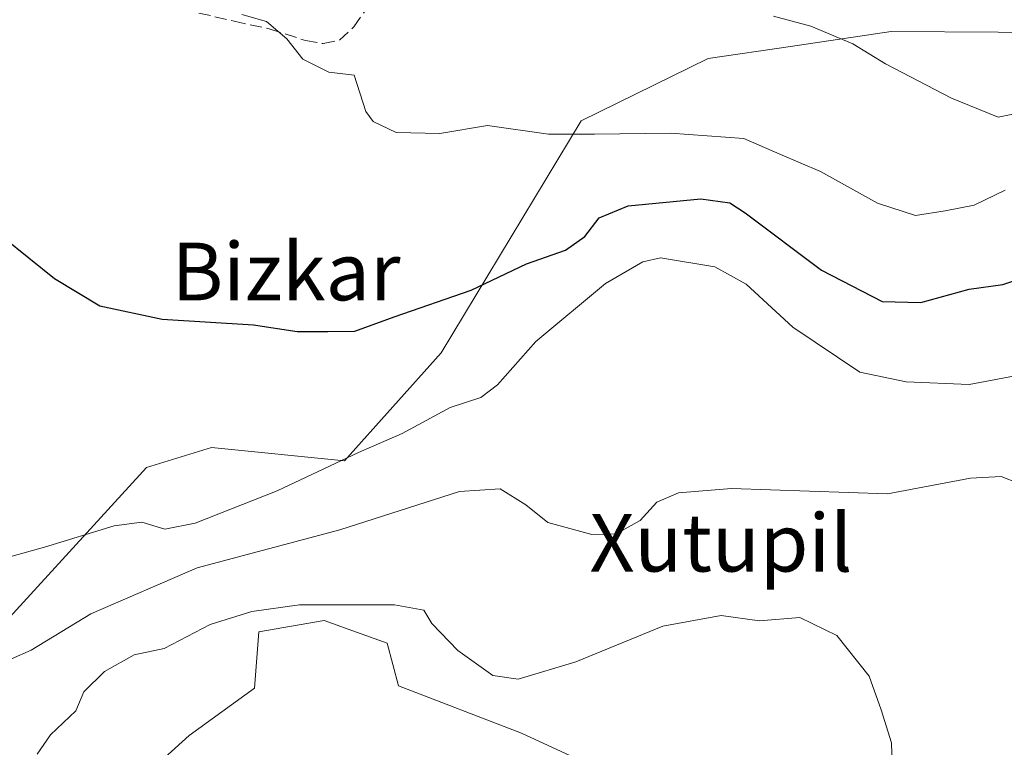
# Model space of a CAD drawing. Units: metres. Extents: x 630886 to 634331, y 4752814 to 4755193.
# Drawn here: x 632963 to 633100, y 4753762 to 4753863 of the extents above; entities that cross this region are included whole.
import ezdxf
from ezdxf.enums import TextEntityAlignment as Align

# ---------------------------------------------------------------- set-up
doc = ezdxf.new("R2010")
doc.units = ezdxf.units.M
doc.header["$MEASUREMENT"] = 0
doc.linetypes.add('DGN Style 3', pattern=[2.307223458686699, 1.648016756204785, -0.6592067024819142])
for name, color, linetype, lineweight in [('Arbolado forestal CxS', 92, 'Continuous', 0), ('Curva de nivel maestra', 30, 'Continuous', 30), ('Curva de nivel normal', 30, 'Continuous', 0), ('Matorral CxS', 135, 'Continuous', 0), ('Prado CxS', 92, 'Continuous', 0), ('Senda', 7, 'DGN Style 3', 0), ('Texto cartográfico', 7, 'Continuous', 0)]:
    doc.layers.add(name, color=color, linetype=linetype, lineweight=lineweight)
doc.styles.add('Style-Arial', font='txt')

msp = doc.modelspace()

# ---------------------------------------------------------------- linework, layer by layer
at = {"layer": 'Arbolado forestal CxS', "color": 92, "linetype": 'Continuous', "lineweight": 0}
for points in [[(632905.9672999998, 4753760.9145, 786.4186999999947), (632907.2588999998, 4753763.610099999, 787.5197000000044), (632912.6725000005, 4753774.910300001, 790.1987999999984), (632922.6189000001, 4753784.857100001, 793.2823999999965), (632924.1337000001, 4753779.029300001, 792.9498000000021), (632924.7585000005, 4753773.407299999, 792.2473999999929), (632928.5055000001, 4753768.4113, 791.4067000000068), (632936.0003000004, 4753768.099099999, 791.6333000000013), (632944.4326999999, 4753773.094900001, 792.771900000007), (632952.2396999998, 4753775.9057, 793.1337999999961), (632957.5488999998, 4753775.592499999, 792.7600999999996), (632980.9704999998, 4753801.1997, 797.4003999999986), (632990.0267000003, 4753804.009299999, 798.0011999999988), (633008.4518999998, 4753802.1361, 796.479800000001), (633021.8803000003, 4753817.124299999, 799.1071999999986), (633041.3071, 4753849.337900001, 805.8610999999946), (633058.9345000006, 4753857.9803, 808.4174000000058), (633070.3256999999, 4753859.656300001, 809.4395999999979), (633084.3019000003, 4753861.7127, 811.2654999999941), (633128.8403000003, 4753861.419500001, 815.3631000000024)], [(632922.6189000001, 4753784.857100001, 793.2823999999965), (632924.1337000001, 4753779.029300001, 792.9498000000021), (632924.7585000005, 4753773.407299999, 792.2473999999929), (632928.5055000001, 4753768.4113, 791.4067000000068), (632936.0003000004, 4753768.099099999, 791.6333000000013), (632944.4326999999, 4753773.094900001, 792.771900000007), (632952.2396999998, 4753775.9057, 793.1337999999961), (632957.5488999998, 4753775.592499999, 792.7600999999996), (632980.9704999998, 4753801.1997, 797.4003999999986), (632990.0267000003, 4753804.009299999, 798.0011999999988), (633008.4518999998, 4753802.1361, 796.479800000001), (633021.8803000003, 4753817.124299999, 799.1071999999986), (633041.3071, 4753849.337900001, 805.8610999999946), (633058.9345000006, 4753857.9803, 808.4174000000058), (633070.3256999999, 4753859.656300001, 809.4395999999979), (633084.3019000003, 4753861.7127, 811.2654999999941), (633128.8403000003, 4753861.419500001, 815.3631000000024), (633184.7484999998, 4753861.868899999, 810.1567000000068), (633190.0921, 4753857.4143, 808.8350999999967), (633193.1776999999, 4753852.2031, 806.7323999999935)], [(633101.6665000003, 4753716.8333, 791.1331000000064), (633090.6464999998, 4753720.226500001, 789.8126999999951), (633083.0176999997, 4753733.797700001, 788.4790999999968), (633074.5396999996, 4753738.886700001, 785.0730999999942), (633068.6058999998, 4753744.823899999, 782.991599999994), (633057.5859000003, 4753753.306100001, 781.8791000000057), (633044.0220999997, 4753759.2433, 781.8555999999954), (633033.0021000003, 4753764.332699999, 782.7890999999945), (633015.9461000003, 4753770.907099999, 782.700100000002), (633014.3843, 4753776.8411, 783.9164000000019), (633009.6331000002, 4753778.537500001, 784.4622999999993), (633005.6403000001, 4753779.963300001, 784.9458000000013), (632996.5840999996, 4753778.4023, 785.2492000000058), (632995.9599000001, 4753770.5955, 782.6110000000045), (632986.9027000006, 4753764.037900001, 782.4710999999952), (632983.4676999999, 4753760.914899999, 782.0791000000027), (632983.3938999996, 4753759.606899999, 781.8283999999985)], [(633044.0220999997, 4753759.2433, 781.8555999999954), (633033.0021000003, 4753764.332699999, 782.7890999999945), (633015.9461000003, 4753770.907099999, 782.700100000002), (633014.3843, 4753776.8411, 783.9164000000019), (633009.6331000002, 4753778.537500001, 784.4622999999993), (633005.6403000001, 4753779.963300001, 784.9458000000013), (632996.5840999996, 4753778.4023, 785.2492000000058), (632995.9599000001, 4753770.5955, 782.6110000000045), (632986.9027000006, 4753764.037900001, 782.4710999999952), (632983.4676999999, 4753760.914899999, 782.0791000000027)]]:
    msp.add_polyline3d(points, dxfattribs=at)
at = {"layer": 'Curva de nivel maestra', "color": 30, "linetype": 'Continuous', "lineweight": 30, "elevation": 800, "flags": 128}
msp.add_lwpolyline([(632957.5, 4753836.040100001), (632968.2199999997, 4753827.420100001), (632974.5, 4753823.640100001), (632983.1399999997, 4753821.800100001), (632995.8099999997, 4753821.020099999), (633001.9000000004, 4753820.0701), (633006.1600000003, 4753820.090100001), (633009.9000000004, 4753820.130100001), (633015.3600000005, 4753822.130100001), (633026.0199999996, 4753825.8201), (633033.7000000002, 4753829.4901), (633039.1399999997, 4753831.350099999), (633041.8099999997, 4753833.2601), (633043.8099999997, 4753835.880100001), (633047.8099999997, 4753837.5101), (633057.8899999997, 4753838.5101), (633061.9199999999, 4753837.920100001), (633064.0700000003, 4753836.540100001), (633074.6500000004, 4753828.5801), (633083.0700000003, 4753824.2301), (633088.4199999999, 4753824.120100001), (633095.1299999999, 4753825.960100001), (633099.8099999997, 4753826.630100001), (633105.2699999996, 4753828.4101)], dxfattribs=at)
at = {"layer": 'Curva de nivel normal', "color": 30, "linetype": 'Continuous', "lineweight": 0, "flags": 128}
for points, elevation in [([(632994.2000000002, 4753864.08), (632997.6500000004, 4753863.109999999), (633000.4699999997, 4753860.720000001), (633002.6699999999, 4753857.869999999), (633006.29, 4753856.050000001), (633009.8099999997, 4753855.640000001), (633011.4199999999, 4753850.600000001), (633012.4299999997, 4753849.210000001), (633015.6299999999, 4753847.689999999), (633021.6799999997, 4753847.560000001), (633028.2800000003, 4753848.66), (633036.7599999999, 4753847.449999999), (633043.1299999999, 4753847.460000001), (633053.6799999997, 4753847.600000001), (633063.8899999997, 4753846.850000001), (633068.8499999996, 4753844.680000001), (633074.4900000002, 4753842.279999999), (633082.4000000004, 4753837.890000001), (633087.7100000001, 4753836.17), (633091.8099999997, 4753836.810000001), (633095.8399999999, 4753837.619999999), (633100.1500000004, 4753839.680000001)], 805), ([(633067.9800000006, 4753863.850000001), (633073.1600000003, 4753862.460000001), (633079, 4753860), (633083.54, 4753857.220000001), (633092.6799999997, 4753852.480000001), (633099.1500000004, 4753849.82), (633106.3899999997, 4753851.32)], 810), ([(632959.7999999998, 4753788.220000001), (632966.8200000003, 4753790.140000001), (632976.5199999996, 4753793.119999999), (632980.3600000005, 4753793.65), (632983.5099999999, 4753792.640000001), (632987.7300000006, 4753793.480000001), (632999.1399999997, 4753798), (633010.3899999997, 4753803.310000001), (633016.4800000006, 4753805.949999999), (633023.1399999997, 4753809.550000001), (633027.3700000001, 4753810.939999999), (633029.7100000001, 4753812.680000001), (633035, 4753818.680000001), (633044.6600000003, 4753826.75), (633049.8399999999, 4753829.77), (633052.29, 4753830.289999999), (633059.8399999999, 4753829.050000001), (633064.1900000004, 4753826.66), (633070.6699999999, 4753820.689999999), (633079.9800000006, 4753814.449999999), (633086.3799999999, 4753813.08), (633095.1399999997, 4753812.710000001), (633102.79, 4753814.15)], 795), ([(632956.7516999999, 4753772.247), (632965, 4753775.890000001), (632973.2800000003, 4753780.92), (632988.0199999996, 4753787.279999999), (633007.8099999997, 4753792.57), (633024.4400000004, 4753797.880000001), (633030.0800000001, 4753798.27), (633033.6100000005, 4753796.039999999), (633036.6799999997, 4753793.600000001), (633042.7599999999, 4753791.91), (633046.1399999997, 4753791.99), (633049.4800000006, 4753793.880000001), (633051.8099999997, 4753796.42), (633054.8099999997, 4753797.680000001), (633062.1399999997, 4753798.279999999), (633083.8099999997, 4753797.539999999), (633095.3300000001, 4753799.720000001), (633099.5800000001, 4753799.980000001), (633101.9400000004, 4753799.050000001)], 790), ([(632965.8200000003, 4753761.439999999), (632967.6500000004, 4753764.100000001), (632971.1600000003, 4753767.439999999), (632972.29, 4753770.109999999), (632975.1399999997, 4753772.91), (632979.2699999996, 4753775.230000001), (632983.4500000002, 4753776.119999999), (632989.8099999997, 4753779.42), (632995.6200000001, 4753781.220000001), (633002.2199999997, 4753782.17), (633015.4199999999, 4753782.16), (633019.4500000002, 4753781.41), (633020.5999999996, 4753779.560000001), (633024.1699999999, 4753775.800000001), (633029.0599999997, 4753772.359999999), (633032.5599999997, 4753771.859999999), (633040.5599999997, 4753774.25), (633052.6500000004, 4753779.210000001), (633060.7199999997, 4753780.680000001), (633066.04, 4753779.960000001), (633071.6200000001, 4753780.41), (633076.7599999999, 4753777.91), (633081.2400000002, 4753772.25), (633082.9400000004, 4753767.58), (633084.3399999999, 4753763.02), (633084.4400000004, 4753759.92)], 785)]:
    msp.add_lwpolyline(points, dxfattribs=dict(at, elevation=elevation))
at = {"layer": 'Matorral CxS', "color": 135, "linetype": 'Continuous', "lineweight": 0}
for points in [[(632922.6189000001, 4753784.857100001, 793.2823999999965), (632924.1337000001, 4753779.029300001, 792.9498000000021), (632924.7585000005, 4753773.407299999, 792.2473999999929), (632928.5055000001, 4753768.4113, 791.4067000000068), (632936.0003000004, 4753768.099099999, 791.6333000000013), (632944.4326999999, 4753773.094900001, 792.771900000007), (632952.2396999998, 4753775.9057, 793.1337999999961), (632957.5488999998, 4753775.592499999, 792.7600999999996), (632980.9704999998, 4753801.1997, 797.4003999999986), (632990.0267000003, 4753804.009299999, 798.0011999999988), (633008.4518999998, 4753802.1361, 796.479800000001), (633021.8803000003, 4753817.124299999, 799.1071999999986), (633041.3071, 4753849.337900001, 805.8610999999946), (633058.9345000006, 4753857.9803, 808.4174000000058), (633070.3256999999, 4753859.656300001, 809.4395999999979), (633084.3019000003, 4753861.7127, 811.2654999999941), (633128.8403000003, 4753861.419500001, 815.3631000000024), (633184.7484999998, 4753861.868899999, 810.1567000000068), (633190.0921, 4753857.4143, 808.8350999999967), (633193.1776999999, 4753852.2031, 806.7323999999935)], [(633128.8403000003, 4753861.419500001, 815.3631000000024), (633084.3019000003, 4753861.7127, 811.2654999999941), (633070.3256999999, 4753859.656300001, 809.4395999999979), (633058.9345000006, 4753857.9803, 808.4174000000058), (633041.3071, 4753849.337900001, 805.8610999999946), (633021.8803000003, 4753817.124299999, 799.1071999999986), (633008.4518999998, 4753802.1361, 796.479800000001), (632990.0267000003, 4753804.009299999, 798.0011999999988), (632980.9704999998, 4753801.1997, 797.4003999999986), (632957.5488999998, 4753775.592499999, 792.7600999999996)]]:
    msp.add_polyline3d(points, dxfattribs=at)
at = {"layer": 'Prado CxS', "color": 92, "linetype": 'Continuous', "lineweight": 0}
for points in [[(633101.6665000003, 4753716.8333, 791.1331000000064), (633090.6464999998, 4753720.226500001, 789.8126999999951), (633083.0176999997, 4753733.797700001, 788.4790999999968), (633074.5396999996, 4753738.886700001, 785.0730999999942), (633068.6058999998, 4753744.823899999, 782.991599999994), (633057.5859000003, 4753753.306100001, 781.8791000000057), (633044.0220999997, 4753759.2433, 781.8555999999954), (633033.0021000003, 4753764.332699999, 782.7890999999945), (633015.9461000003, 4753770.907099999, 782.700100000002), (633014.3843, 4753776.8411, 783.9164000000019), (633009.6331000002, 4753778.537500001, 784.4622999999993), (633005.6403000001, 4753779.963300001, 784.9458000000013), (632996.5840999996, 4753778.4023, 785.2492000000058), (632995.9599000001, 4753770.5955, 782.6110000000045), (632986.9027000006, 4753764.037900001, 782.4710999999952), (632983.4676999999, 4753760.914899999, 782.0791000000027), (632983.3938999996, 4753759.606899999, 781.8283999999985)], [(632983.4676999999, 4753760.914899999, 782.0791000000027), (632986.9027000006, 4753764.037900001, 782.4710999999952), (632995.9599000001, 4753770.5955, 782.6110000000045), (632996.5840999996, 4753778.4023, 785.2492000000058), (633005.6403000001, 4753779.963300001, 784.9458000000013), (633009.6331000002, 4753778.537500001, 784.4622999999993), (633014.3843, 4753776.8411, 783.9164000000019), (633015.9461000003, 4753770.907099999, 782.700100000002), (633033.0021000003, 4753764.332699999, 782.7890999999945), (633044.0220999997, 4753759.2433, 781.8555999999954)]]:
    msp.add_polyline3d(points, dxfattribs=at)
at = {"layer": 'Senda', "color": 7, "linetype": 'DGN Style 3', "lineweight": 0}
msp.add_polyline3d([(632988.2401000002, 4753864.280099999, 805.6503999999986), (632993.1300999997, 4753863.1601, 805.2067999999999), (632998.0100999996, 4753862.0701, 805.3169999999955), (633003.0500999996, 4753860.470100001, 805.9974999999977), (633005.5201000003, 4753860.030099999, 806.1621000000015), (633007.7801000001, 4753860.5101, 806.4002999999939), (633009.7500999998, 4753862.370100001, 806.8451999999961), (633011.3800999997, 4753864.6801, 807.5200000000042)], dxfattribs=at)

# ---------------------------------------------------------------- texts
at = {"layer": 'Texto cartográfico', "color": 7, "linetype": 'Continuous', "lineweight": 0, "style": 'Style-Arial'}
for s, p in [('Bizkar', (633000.3438390244, 4753828.41015)), ('Xutupil', (633060.696817073, 4753790.780149999))]:
    msp.add_text(s, height=8, dxfattribs=at).set_placement(p, align=Align.MIDDLE_CENTER)

doc.saveas('drawing.dxf')
